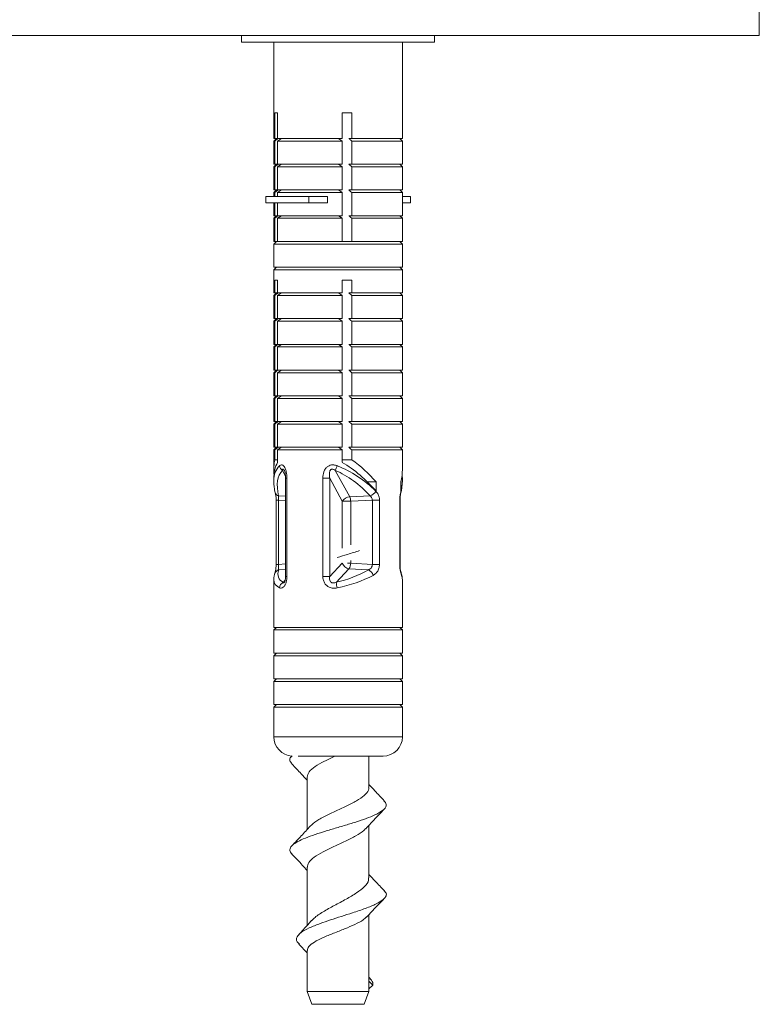
# Model space of a CAD drawing. Units: millimetres. Extents: x -343 to 644, y -1334 to 1597.
# Drawn here: x 587 to 644, y -1036 to -959 of the extents above; entities that cross this region are included whole.
import ezdxf

# ---------------------------------------------------------------- set-up
doc = ezdxf.new("R2010")
doc.units = ezdxf.units.MM

msp = doc.modelspace()

# ---------------------------------------------------------------- linework, layer by layer
at = {"color": 7, "linetype": 'Continuous', "lineweight": 18}
for p, q in [((644.45, -960.584), (644.45, -954.584)), ((394.45, -960.584), (644.45, -960.584)), ((604.203, -960.584), (604.203, -961.084)), ((604.203, -961.084), (617.982, -961.084)), ((606.703, -961.084), (606.703, -968.584)), ((616.703, -968.584), (616.703, -961.084)), ((617.982, -961.084), (619.203, -961.084)), ((619.203, -961.084), (619.203, -960.584)), ((606.799, -966.584), (607.004, -966.584)), ((606.799, -968.584), (606.799, -966.584)), ((607.004, -966.584), (607.004, -968.584)), ((612.778, -966.584), (612.027, -966.584)), ((612.027, -966.584), (612.027, -968.584)), ((612.778, -968.584), (612.778, -966.584)), ((606.903, -968.584), (606.703, -968.784)), ((606.799, -968.584), (606.703, -968.584)), ((606.703, -968.784), (606.703, -970.584)), ((606.799, -968.784), (606.703, -968.784)), ((607.004, -968.584), (606.799, -968.584)), ((606.799, -970.584), (606.799, -968.784)), ((607.004, -968.584), (612.027, -968.584)), ((607.294, -968.584), (607.004, -968.784)), ((607.004, -968.784), (607.004, -970.584)), ((607.004, -968.784), (612.027, -968.784)), ((611.736, -968.584), (612.027, -968.784)), ((612.027, -968.784), (612.027, -970.584)), ((612.539, -968.584), (612.778, -968.584)), ((612.778, -968.584), (616.703, -968.584)), ((612.778, -970.584), (612.778, -968.784)), ((612.778, -968.784), (616.703, -968.784)), ((616.703, -968.784), (616.503, -968.584)), ((616.703, -970.584), (616.703, -968.784)), ((606.903, -970.584), (606.703, -970.784)), ((606.799, -970.584), (606.703, -970.584)), ((606.703, -970.784), (606.703, -972.584)), ((606.799, -970.784), (606.703, -970.784)), ((607.004, -970.584), (606.799, -970.584)), ((606.799, -972.584), (606.799, -970.784)), ((607.004, -970.584), (612.027, -970.584)), ((607.294, -970.584), (607.004, -970.784)), ((607.004, -970.784), (607.004, -972.584)), ((607.004, -970.784), (612.027, -970.784)), ((611.736, -970.584), (612.027, -970.784)), ((612.027, -970.784), (612.027, -972.584)), ((612.539, -970.584), (612.778, -970.584)), ((612.778, -970.584), (616.703, -970.584)), ((612.778, -972.584), (612.778, -970.784)), ((612.778, -970.784), (616.703, -970.784)), ((616.703, -970.784), (616.503, -970.584)), ((616.703, -972.584), (616.703, -970.784)), ((606.903, -972.584), (606.703, -972.784)), ((606.799, -972.584), (606.703, -972.584)), ((607.004, -972.584), (606.799, -972.584)), ((607.294, -972.584), (607.004, -972.784)), ((607.004, -972.584), (612.027, -972.584)), ((611.736, -972.584), (612.027, -972.784)), ((612.539, -972.584), (612.778, -972.584)), ((612.778, -972.584), (616.703, -972.584)), ((616.703, -972.784), (616.503, -972.584)), ((606.075, -973.084), (606.075, -973.584)), ((606.075, -973.084), (609.424, -973.084)), ((606.703, -972.784), (606.703, -973.084)), ((606.799, -972.784), (606.703, -972.784)), ((606.799, -973.084), (606.799, -972.784)), ((607.004, -972.784), (612.027, -972.784)), ((607.004, -972.784), (607.004, -973.084)), ((609.424, -973.084), (609.424, -973.584)), ((609.424, -973.084), (610.871, -973.084)), ((610.871, -973.084), (610.871, -973.584)), ((612.027, -972.784), (612.027, -974.584)), ((612.778, -974.584), (612.778, -972.784)), ((612.778, -972.784), (616.703, -972.784)), ((616.703, -974.584), (616.703, -972.784)), ((616.703, -973.084), (617.331, -973.084)), ((617.331, -973.084), (617.331, -973.584)), ((606.075, -973.584), (609.424, -973.584)), ((606.703, -973.584), (606.703, -974.584)), ((606.799, -974.584), (606.799, -973.584)), ((607.004, -973.584), (607.004, -974.584)), ((609.424, -973.584), (610.871, -973.584)), ((616.703, -973.584), (617.331, -973.584)), ((606.903, -974.584), (606.703, -974.784)), ((606.799, -974.584), (606.703, -974.584)), ((606.703, -974.784), (606.703, -976.584)), ((606.799, -974.784), (606.703, -974.784)), ((607.004, -974.584), (606.799, -974.584)), ((606.799, -976.584), (606.799, -974.784)), ((607.004, -974.584), (612.027, -974.584)), ((607.294, -974.584), (607.004, -974.784)), ((607.004, -974.784), (607.004, -976.584)), ((607.004, -974.784), (612.027, -974.784)), ((611.736, -974.584), (612.027, -974.784)), ((612.027, -974.784), (612.027, -976.584)), ((612.539, -974.584), (612.778, -974.584)), ((612.778, -974.584), (616.703, -974.584)), ((612.778, -976.584), (612.778, -974.784)), ((612.778, -974.784), (616.703, -974.784)), ((616.703, -974.784), (616.503, -974.584)), ((616.703, -976.584), (616.703, -974.784)), ((606.903, -976.584), (606.703, -976.784)), ((606.799, -976.584), (606.703, -976.584)), ((606.703, -976.784), (606.703, -978.584)), ((606.703, -976.784), (608.968, -976.784)), ((606.799, -976.584), (607.004, -976.584)), ((607.004, -976.584), (612.027, -976.584)), ((608.968, -976.784), (616.703, -976.784)), ((611.996, -976.584), (612.539, -976.584)), ((612.778, -976.584), (612.539, -976.584)), ((612.778, -976.584), (616.703, -976.584)), ((616.703, -976.784), (616.503, -976.584)), ((616.703, -978.584), (616.703, -976.784)), ((606.903, -978.584), (606.703, -978.784)), ((606.703, -978.584), (608.968, -978.584)), ((608.968, -978.584), (616.703, -978.584)), ((616.703, -978.784), (616.503, -978.584)), ((606.703, -978.784), (606.703, -980.584)), ((606.703, -978.784), (608.968, -978.784)), ((608.968, -978.784), (616.703, -978.784)), ((616.703, -980.584), (616.703, -978.784)), ((606.799, -979.584), (607.004, -979.584)), ((606.799, -980.584), (606.799, -979.584)), ((607.004, -979.584), (607.004, -980.584)), ((612.778, -979.584), (612.027, -979.584)), ((612.027, -979.584), (612.027, -980.584)), ((612.778, -980.584), (612.778, -979.584)), ((606.903, -980.584), (606.703, -980.784)), ((606.799, -980.584), (606.703, -980.584)), ((606.703, -980.784), (606.703, -982.584)), ((606.799, -980.784), (606.703, -980.784)), ((607.004, -980.584), (606.799, -980.584)), ((606.799, -982.584), (606.799, -980.784)), ((607.004, -980.584), (612.027, -980.584)), ((607.294, -980.584), (607.004, -980.784)), ((607.004, -980.784), (607.004, -982.584)), ((607.004, -980.784), (612.027, -980.784)), ((611.736, -980.584), (612.027, -980.784)), ((612.027, -980.784), (612.027, -982.584)), ((612.539, -980.584), (612.778, -980.584)), ((612.778, -980.584), (616.703, -980.584)), ((612.778, -982.584), (612.778, -980.784)), ((612.778, -980.784), (616.703, -980.784)), ((616.703, -980.784), (616.503, -980.584)), ((616.703, -982.584), (616.703, -980.784)), ((606.903, -982.584), (606.703, -982.784)), ((606.799, -982.584), (606.703, -982.584)), ((607.004, -982.584), (606.799, -982.584)), ((607.004, -982.584), (612.027, -982.584)), ((607.294, -982.584), (607.004, -982.784)), ((611.736, -982.584), (612.027, -982.784)), ((612.539, -982.584), (612.778, -982.584)), ((612.778, -982.584), (616.703, -982.584)), ((616.703, -982.784), (616.503, -982.584)), ((606.703, -982.784), (606.703, -984.584)), ((606.799, -982.784), (606.703, -982.784)), ((606.799, -984.584), (606.799, -982.784)), ((607.004, -982.784), (607.004, -984.584)), ((607.004, -982.784), (612.027, -982.784)), ((612.027, -982.784), (612.027, -984.584)), ((612.778, -984.584), (612.778, -982.784)), ((612.778, -982.784), (616.703, -982.784)), ((616.703, -984.584), (616.703, -982.784)), ((606.903, -984.584), (606.703, -984.784)), ((606.799, -984.584), (606.703, -984.584)), ((606.703, -984.784), (606.703, -986.584)), ((606.799, -984.784), (606.703, -984.784)), ((607.004, -984.584), (606.799, -984.584)), ((606.799, -986.584), (606.799, -984.784)), ((607.004, -984.584), (612.027, -984.584)), ((607.294, -984.584), (607.004, -984.784)), ((607.004, -984.784), (607.004, -986.584)), ((607.004, -984.784), (612.027, -984.784)), ((611.736, -984.584), (612.027, -984.784)), ((612.027, -984.784), (612.027, -986.584)), ((612.539, -984.584), (612.778, -984.584)), ((612.778, -984.584), (616.703, -984.584)), ((612.778, -986.584), (612.778, -984.784)), ((612.778, -984.784), (616.703, -984.784)), ((616.703, -984.784), (616.503, -984.584)), ((616.703, -986.584), (616.703, -984.784)), ((606.903, -986.584), (606.703, -986.784)), ((606.799, -986.584), (606.703, -986.584)), ((606.703, -986.784), (606.703, -988.584)), ((606.799, -986.784), (606.703, -986.784)), ((607.004, -986.584), (606.799, -986.584)), ((606.799, -988.584), (606.799, -986.784)), ((607.294, -986.584), (607.004, -986.784)), ((607.004, -986.584), (612.027, -986.584)), ((607.004, -986.784), (607.004, -988.584)), ((607.004, -986.784), (612.027, -986.784)), ((611.736, -986.584), (612.027, -986.784)), ((612.027, -986.784), (612.027, -988.584)), ((612.539, -986.584), (612.778, -986.584)), ((612.778, -986.584), (616.703, -986.584)), ((612.778, -988.584), (612.778, -986.784)), ((612.778, -986.784), (616.703, -986.784)), ((616.703, -986.784), (616.503, -986.584)), ((616.703, -988.584), (616.703, -986.784)), ((606.903, -988.584), (606.703, -988.784)), ((606.799, -988.584), (606.703, -988.584)), ((607.004, -988.584), (606.799, -988.584)), ((607.004, -988.584), (612.027, -988.584)), ((607.294, -988.584), (607.004, -988.784)), ((611.736, -988.584), (612.027, -988.784)), ((612.539, -988.584), (612.778, -988.584)), ((612.778, -988.584), (616.703, -988.584)), ((616.703, -988.784), (616.503, -988.584)), ((606.703, -988.784), (606.703, -990.584)), ((606.799, -988.784), (606.703, -988.784)), ((606.799, -990.584), (606.799, -988.784)), ((607.004, -988.784), (607.004, -990.584)), ((607.004, -988.784), (612.027, -988.784)), ((612.027, -988.784), (612.027, -990.584)), ((612.778, -990.584), (612.778, -988.784)), ((612.778, -988.784), (616.703, -988.784)), ((616.703, -990.584), (616.703, -988.784)), ((606.903, -990.584), (606.703, -990.784)), ((606.799, -990.584), (606.703, -990.584)), ((606.703, -990.784), (606.703, -992.584)), ((606.799, -990.784), (606.703, -990.784)), ((607.004, -990.584), (606.799, -990.584)), ((606.799, -992.584), (606.799, -990.784)), ((607.004, -990.584), (612.027, -990.584)), ((607.294, -990.584), (607.004, -990.784)), ((607.004, -990.784), (607.004, -992.584)), ((607.004, -990.784), (612.027, -990.784)), ((611.736, -990.584), (612.027, -990.784)), ((612.027, -990.784), (612.027, -992.584)), ((612.539, -990.584), (612.778, -990.584)), ((612.778, -990.584), (616.703, -990.584)), ((612.778, -992.584), (612.778, -990.784)), ((612.778, -990.784), (616.703, -990.784)), ((616.703, -990.784), (616.503, -990.584)), ((616.703, -992.584), (616.703, -990.784)), ((606.903, -992.584), (606.703, -992.784)), ((606.799, -992.584), (606.703, -992.584)), ((606.703, -992.784), (606.703, -994.311)), ((606.799, -992.784), (606.703, -992.784)), ((607.004, -992.584), (606.799, -992.584)), ((606.799, -993.546), (606.799, -992.784)), ((607.294, -992.584), (607.004, -992.784)), ((607.004, -992.584), (612.027, -992.584)), ((607.004, -992.784), (607.004, -993.753)), ((607.004, -992.784), (612.027, -992.784)), ((611.736, -992.584), (612.027, -992.784)), ((612.027, -992.784), (612.027, -993.753)), ((612.539, -992.584), (612.778, -992.584)), ((612.778, -992.584), (616.703, -992.584)), ((612.778, -993.546), (612.778, -992.784)), ((612.778, -992.784), (616.703, -992.784)), ((616.703, -992.784), (616.503, -992.584)), ((616.703, -994.311), (616.703, -992.784)), ((606.799, -993.546), (607.004, -993.546)), ((612.778, -993.546), (612.027, -993.546)), ((607.376, -994.377), (607.617, -994.817)), ((611.489, -994.377), (612.608, -996.422)), ((606.703, -995.018), (606.703, -995.194)), ((607.627, -994.989), (607.627, -1002.618)), ((607.627, -994.989), (607.729, -994.989)), ((607.729, -1002.618), (607.729, -994.989)), ((610.52, -1002.618), (610.52, -994.989)), ((611.057, -994.989), (610.52, -994.989)), ((612.033, -996.774), (611.057, -994.989)), ((611.057, -994.989), (611.057, -1002.618)), ((614.653, -995.28), (613.989, -995.28)), ((614.653, -995.987), (614.653, -995.28)), ((616.585, -995.28), (616.585, -995.987)), ((616.703, -995.194), (616.703, -995.018)), ((607.627, -996.382), (607.078, -996.357)), ((612.608, -996.422), (614.196, -996.357)), ((606.886, -996.705), (606.886, -1001.683)), ((606.887, -996.705), (607.078, -996.705)), ((607.078, -1001.683), (607.078, -996.705)), ((607.078, -996.705), (607.627, -996.73)), ((612.687, -996.774), (612.033, -996.774)), ((612.033, -1000.43), (612.033, -996.774)), ((614.366, -996.705), (612.687, -996.774)), ((612.687, -996.774), (612.687, -1000.166)), ((614.924, -996.705), (614.366, -996.705)), ((614.366, -1001.683), (614.366, -996.705)), ((614.924, -996.705), (614.924, -1001.683)), ((616.499, -1001.683), (616.499, -996.705)), ((616.499, -996.705), (616.519, -996.705)), ((616.519, -1001.683), (616.519, -996.705)), ((606.886, -1001.683), (607.078, -1001.683)), ((607.627, -1001.648), (607.078, -1001.683)), ((611.057, -1002.618), (612.031, -1001.589)), ((612.687, -1001.587), (612.436, -1001.587)), ((612.687, -1001.378), (612.687, -1001.587)), ((612.687, -1001.587), (614.366, -1001.683)), ((614.924, -1001.683), (614.366, -1001.683)), ((616.499, -1001.683), (616.519, -1001.683)), ((606.79, -1002.377), (606.793, -1002.369)), ((607.091, -1002.105), (607.627, -1002.071)), ((612.551, -1002.019), (611.546, -1003.08)), ((614.062, -1002.105), (612.551, -1002.019)), ((606.703, -1002.876), (606.703, -1006.584)), ((607.593, -1002.911), (607.433, -1003.08)), ((607.627, -1002.618), (607.729, -1002.618)), ((611.057, -1002.618), (610.52, -1002.618)), ((616.703, -1006.584), (616.703, -1002.876)), ((606.903, -1006.584), (606.703, -1006.784)), ((606.703, -1006.584), (608.968, -1006.584)), ((606.703, -1006.784), (606.703, -1008.584)), ((606.703, -1006.784), (608.968, -1006.784)), ((608.968, -1006.584), (616.703, -1006.584)), ((608.968, -1006.784), (616.703, -1006.784)), ((616.703, -1006.784), (616.503, -1006.584)), ((616.703, -1008.584), (616.703, -1006.784)), ((606.903, -1008.584), (606.703, -1008.784)), ((606.703, -1008.584), (608.968, -1008.584)), ((608.968, -1008.584), (616.703, -1008.584)), ((616.703, -1008.784), (616.503, -1008.584)), ((606.703, -1008.784), (606.703, -1010.584)), ((606.703, -1008.784), (608.968, -1008.784)), ((608.968, -1008.784), (616.703, -1008.784)), ((616.703, -1010.584), (616.703, -1008.784)), ((606.903, -1010.584), (606.703, -1010.784)), ((606.703, -1010.584), (608.968, -1010.584)), ((606.703, -1010.784), (606.703, -1012.584)), ((606.703, -1010.784), (608.968, -1010.784)), ((608.968, -1010.584), (616.703, -1010.584)), ((608.968, -1010.784), (616.703, -1010.784)), ((616.703, -1010.784), (616.503, -1010.584)), ((616.703, -1012.584), (616.703, -1010.784)), ((606.903, -1012.584), (606.703, -1012.784)), ((606.703, -1012.584), (608.968, -1012.584)), ((606.703, -1012.784), (606.703, -1015.084)), ((606.703, -1012.784), (608.968, -1012.784)), ((608.968, -1012.584), (616.703, -1012.584)), ((608.968, -1012.784), (616.703, -1012.784)), ((616.703, -1012.784), (616.503, -1012.584)), ((616.703, -1015.084), (616.703, -1012.784)), ((606.703, -1015.084), (615.889, -1015.084)), ((615.889, -1015.084), (616.703, -1015.084)), ((608.604, -1016.584), (614.633, -1016.584)), ((614.103, -1019.029), (614.103, -1016.584)), ((614.633, -1016.584), (615.203, -1016.584)), ((609.303, -1018.225), (609.303, -1022.285)), ((614.103, -1026.04), (614.103, -1021.968)), ((609.303, -1025.224), (609.303, -1029.74)), ((614.103, -1034.077), (614.103, -1028.904)), ((608.66, -1031.199), (609.303, -1031.878)), ((609.303, -1031.699), (609.303, -1034.877)), ((614.213, -1033.892), (614.103, -1033.767)), ((614.103, -1034.077), (614.403, -1034.377)), ((614.103, -1034.677), (614.103, -1034.077)), ((614.403, -1034.377), (614.103, -1034.677)), ((609.303, -1034.877), (609.667, -1035.877)), ((609.303, -1034.877), (614.103, -1034.877)), ((613.739, -1035.877), (614.103, -1034.877)), ((614.103, -1034.877), (614.103, -1034.677)), ((609.667, -1035.877), (613.739, -1035.877))]:
    msp.add_line(p, q, dxfattribs=at)
for centre, radius, start, end in [((607.708, -993.915), 0.569, 191.12313, 234.28647), ((638.577, -1005.686), 29.354, 156.59155, 157.3386), ((607.15, -996.02), 0.344, 197.12901, 257.95896), ((613.827, -995.421), 1.005, 291.49398, 324.54801), ((616.318, -996.058), 0.274, 345.00411, 11.22178), ((612.674, -997.175), 0.756, 95.04217, 147.9583), ((611.817, -996.786), 0.87, 0.79206, 24.73867), ((612.638, -1001.388), 0.637, 198.27889, 262.1847), ((611.94, -1001.589), 0.747, 324.84767, 0.10139), ((607.194, -1002.522), 0.429, 103.85054, 159.0756), ((613.685, -1002.808), 0.798, 19.89975, 61.78422), ((616.239, -1002.504), 0.398, 355.27294, 18.98195), ((607.699, -1003.563), 0.552, 118.90249, 174.64173), ((633.479, -998.56), 22.395, 191.64507, 192.77426), ((608.203, -1015.084), 1.5, 180, 266.45152), ((615.203, -1015.084), 1.5, 270, 0)]:
    msp.add_arc(centre, radius, start, end, dxfattribs=at)
for centre, major_axis, ratio, start_param, end_param in [((611.703, -997.046), (4.397, -4.397), 0.541176, 3.440948, 3.722201), ((611.703, -997.753), (4.397, -4.397), 0.541176, 3.28905, 3.637636), ((611.703, -998.122), (4.649, -3.997), 0.460664, 3.092527, 3.5187), ((611.703, -998.122), (4.482, -3.594), 0.616943, 1.40088, 2.043022), ((611.703, -997.753), (4.397, -4.397), 0.541176, 1.435682, 2.002048), ((611.703, -997.046), (4.397, -4.397), 0.541176, 1.435682, 1.85015), ((611.474, -998.474), (-4.073, 4.122), 0.464049, 0.012812, 0.654955), ((611.547, -998.474), (-3.8, 3.866), 0.623562, 4.648387, 5.29053), ((611.703, -997.046), (4.397, 4.397), 0.541176, 5.569362, 5.787142), ((611.703, -997.753), (4.397, 4.397), 0.541176, 5.569362, 5.871707), ((611.703, -998.122), (4.649, -3.997), 0.460664, 3.5187, 3.54358), ((611.703, -998.122), (4.649, 3.997), 0.460664, 5.690108, 5.896549), ((611.703, -998.122), (4.649, 3.997), 0.460664, 5.896549, 5.906078), ((611.53, -1000.643), (4.436, 2.099), 0.359895, 2.8083, 3.399058), ((611.603, -1000.643), (4.444, 1.408), 0.501832, 4.541912, 5.13267), ((611.703, -1001.075), (4.953, 2.049), 0.33529, 2.988998, 3.003741), ((611.703, -1001.075), (4.953, 2.049), 0.33529, 3.003741, 3.429913), ((611.703, -1001.075), (4.963, 1.328), 0.459161, 4.577309, 5.168067), ((611.703, -1001.075), (4.953, -2.049), 0.33529, 0.155117, 0.302438), ((611.703, -1001.075), (4.953, -2.049), 0.33529, 0.137852, 0.155117)]:
    msp.add_ellipse(centre, major_axis=major_axis, ratio=ratio, start_param=start_param, end_param=end_param, dxfattribs=at)
for points, knots in [([(606.799, -968.784), (606.851, -968.741), (606.93, -968.673), (607.01, -968.607), (607.039, -968.584)], [0, 0, 0, 0, 0.6444532, 1, 1, 1, 1]), ([(612.778, -968.784), (612.727, -968.741), (612.647, -968.673), (612.567, -968.607), (612.539, -968.584)], [0, 0, 0, 0, 0.644455, 1, 1, 1, 1]), ([(606.799, -970.784), (606.851, -970.741), (606.93, -970.673), (607.01, -970.607), (607.039, -970.584)], [0, 0, 0, 0, 0.6444523, 1, 1, 1, 1]), ([(612.778, -970.784), (612.727, -970.741), (612.647, -970.673), (612.567, -970.607), (612.539, -970.584)], [0, 0, 0, 0, 0.644454, 1, 1, 1, 1]), ([(606.799, -972.784), (606.851, -972.741), (606.93, -972.673), (607.01, -972.607), (607.039, -972.584)], [0, 0, 0, 0, 0.6444532, 1, 1, 1, 1]), ([(612.778, -972.784), (612.727, -972.741), (612.647, -972.673), (612.567, -972.607), (612.539, -972.584)], [0, 0, 0, 0, 0.644455, 1, 1, 1, 1]), ([(606.799, -974.784), (606.851, -974.741), (606.93, -974.673), (607.01, -974.607), (607.039, -974.584)], [0, 0, 0, 0, 0.6444532, 1, 1, 1, 1]), ([(612.778, -974.784), (612.727, -974.741), (612.647, -974.673), (612.567, -974.607), (612.539, -974.584)], [0, 0, 0, 0, 0.644455, 1, 1, 1, 1]), ([(606.799, -980.784), (606.851, -980.741), (606.93, -980.673), (607.01, -980.607), (607.039, -980.584)], [0, 0, 0, 0, 0.644452, 1, 1, 1, 1]), ([(612.778, -980.784), (612.727, -980.741), (612.647, -980.673), (612.567, -980.607), (612.539, -980.584)], [0, 0, 0, 0, 0.644453, 1, 1, 1, 1]), ([(606.799, -982.784), (606.851, -982.741), (606.93, -982.673), (607.01, -982.607), (607.039, -982.584)], [0, 0, 0, 0, 0.644452, 1, 1, 1, 1]), ([(612.778, -982.784), (612.727, -982.741), (612.647, -982.673), (612.567, -982.607), (612.539, -982.584)], [0, 0, 0, 0, 0.644453, 1, 1, 1, 1]), ([(606.799, -984.784), (606.851, -984.741), (606.93, -984.673), (607.01, -984.607), (607.039, -984.584)], [0, 0, 0, 0, 0.644452, 1, 1, 1, 1]), ([(612.778, -984.784), (612.727, -984.741), (612.647, -984.673), (612.567, -984.607), (612.539, -984.584)], [0, 0, 0, 0, 0.644453, 1, 1, 1, 1]), ([(606.799, -986.784), (606.851, -986.741), (606.93, -986.673), (607.01, -986.607), (607.039, -986.584)], [0, 0, 0, 0, 0.6444548, 1, 1, 1, 1]), ([(612.778, -986.784), (612.727, -986.741), (612.647, -986.673), (612.567, -986.607), (612.539, -986.584)], [0, 0, 0, 0, 0.644456, 1, 1, 1, 1]), ([(606.799, -988.784), (606.851, -988.741), (606.93, -988.673), (607.01, -988.607), (607.039, -988.584)], [0, 0, 0, 0, 0.6444548, 1, 1, 1, 1]), ([(612.778, -988.784), (612.727, -988.741), (612.647, -988.673), (612.567, -988.607), (612.539, -988.584)], [0, 0, 0, 0, 0.644456, 1, 1, 1, 1]), ([(606.799, -990.784), (606.851, -990.741), (606.93, -990.673), (607.01, -990.607), (607.039, -990.584)], [0, 0, 0, 0, 0.644453, 1, 1, 1, 1]), ([(612.778, -990.784), (612.727, -990.741), (612.647, -990.673), (612.567, -990.607), (612.539, -990.584)], [0, 0, 0, 0, 0.644454, 1, 1, 1, 1]), ([(606.799, -992.784), (606.851, -992.741), (606.93, -992.673), (607.01, -992.607), (607.039, -992.584)], [0, 0, 0, 0, 0.6444548, 1, 1, 1, 1]), ([(612.778, -992.784), (612.727, -992.741), (612.647, -992.673), (612.567, -992.607), (612.539, -992.584)], [0, 0, 0, 0, 0.644456, 1, 1, 1, 1]), ([(607.729, -994.989), (607.721, -994.819), (607.707, -994.551), (607.609, -994.24), (607.509, -994.065), (607.402, -993.97), (607.288, -993.942), (607.205, -993.977), (607.16, -994.016), (607.15, -994.025)], [0, 0, 0, 0, 0.281818, 0.441659, 0.576449, 0.691593, 0.809014, 0.958236, 1, 1, 1, 1]), ([(610.52, -994.989), (610.533, -994.819), (610.554, -994.551), (610.717, -994.24), (610.893, -994.065), (611.094, -993.97), (611.323, -993.942), (611.508, -993.977), (611.615, -994.016), (611.639, -994.025)], [0, 0, 0, 0, 0.2818172, 0.4416597, 0.5764509, 0.6915923, 0.8090133, 0.9582355, 1, 1, 1, 1]), ([(607.522, -994.373), (607.514, -994.359), (607.497, -994.329), (607.472, -994.299), (607.447, -994.28), (607.427, -994.277), (607.4, -994.291), (607.385, -994.329), (607.378, -994.368), (607.376, -994.377)], [0, 0, 0, 0, 0.1146249, 0.2386037, 0.3249743, 0.4623913, 0.5485882, 0.8918667, 1, 1, 1, 1]), ([(607.522, -994.373), (607.522, -994.373), (607.525, -994.377), (607.538, -994.404), (607.56, -994.461), (607.591, -994.577), (607.621, -994.757), (607.623, -994.906), (607.625, -994.99)], [0, 0, 0, 0, 0.0007526, 0.078847, 0.1948319, 0.3655411, 0.6433517, 1, 1, 1, 1]), ([(611.057, -994.989), (611.04, -994.866), (611.014, -994.683), (611.045, -994.475), (611.086, -994.38), (611.123, -994.33), (611.163, -994.299), (611.213, -994.28), (611.261, -994.277), (611.347, -994.291), (611.421, -994.329), (611.476, -994.368), (611.489, -994.377)], [0, 0, 0, 0, 0.345377, 0.515599, 0.585083, 0.634774, 0.685914, 0.721544, 0.778228, 0.813783, 0.95539, 1, 1, 1, 1]), ([(606.714, -995.307), (606.718, -995.428), (606.726, -995.695), (606.788, -995.971), (606.821, -996.121)], [0, 0, 0, 0, 0.454195, 1, 1, 1, 1]), ([(616.585, -996.121), (616.61, -996.009), (616.677, -995.711), (616.69, -995.421), (616.698, -995.24)], [0, 0, 0, 0, 0.376062, 1, 1, 1, 1]), ([(606.821, -996.124), (606.824, -996.135), (606.84, -996.197), (606.867, -996.358), (606.887, -996.558), (606.885, -996.676), (606.884, -996.705)], [0, 0, 0, 0, 0.0922344, 0.4890079, 0.8721454, 1, 1, 1, 1]), ([(607.078, -996.357), (607.076, -996.394), (607.071, -996.461), (607.074, -996.566), (607.076, -996.644), (607.077, -996.679), (607.078, -996.705)], [0, 0, 0, 0, 0.4178005, 0.7415364, 0.8121463, 1, 1, 1, 1]), ([(614.196, -996.357), (614.237, -996.394), (614.31, -996.461), (614.35, -996.566), (614.365, -996.644), (614.365, -996.679), (614.366, -996.705)], [0, 0, 0, 0, 0.417801, 0.741536, 0.812147, 1, 1, 1, 1]), ([(614.924, -996.705), (614.922, -996.654), (614.915, -996.495), (614.836, -996.234), (614.71, -996.082), (614.646, -996.004)], [0, 0, 0, 0, 0.190623, 0.589177, 1, 1, 1, 1]), ([(616.587, -996.004), (616.577, -996.043), (616.55, -996.153), (616.509, -996.388), (616.502, -996.6), (616.499, -996.705)], [0, 0, 0, 0, 0.2161296, 0.6126409, 1, 1, 1, 1]), ([(616.52, -996.705), (616.52, -996.687), (616.519, -996.585), (616.534, -996.4), (616.561, -996.218), (616.579, -996.15), (616.584, -996.128)], [0, 0, 0, 0, 0.079024, 0.443993, 0.828535, 1, 1, 1, 1]), ([(611.644, -1001.144), (611.911, -1001.066), (612.513, -1000.888), (613.063, -1000.71), (613.369, -1000.611)], [0, 0, 0, 0, 0.443361, 1, 1, 1, 1]), ([(606.886, -1001.683), (606.886, -1001.692), (606.888, -1001.785), (606.875, -1001.967), (606.842, -1002.185), (606.807, -1002.325), (606.795, -1002.358), (606.792, -1002.369)], [0, 0, 0, 0, 0.029212, 0.297323, 0.575049, 0.871609, 1, 1, 1, 1]), ([(607.078, -1001.683), (607.076, -1001.728), (607.074, -1001.78), (607.071, -1001.879), (607.069, -1001.982), (607.077, -1002.064), (607.088, -1002.095), (607.091, -1002.105)], [0, 0, 0, 0, 0.2316242, 0.2736132, 0.5552481, 0.8613016, 1, 1, 1, 1]), ([(614.366, -1001.683), (614.364, -1001.728), (614.362, -1001.78), (614.331, -1001.879), (614.269, -1001.982), (614.161, -1002.064), (614.085, -1002.095), (614.062, -1002.105)], [0, 0, 0, 0, 0.231623, 0.273611, 0.555247, 0.861298, 1, 1, 1, 1]), ([(614.435, -1002.536), (614.47, -1002.516), (614.589, -1002.447), (614.756, -1002.277), (614.897, -1002), (614.915, -1001.788), (614.924, -1001.683)], [0, 0, 0, 0, 0.129254, 0.429076, 0.717895, 1, 1, 1, 1]), ([(616.499, -1001.683), (616.499, -1001.712), (616.501, -1001.847), (616.522, -1002.091), (616.578, -1002.368), (616.616, -1002.479), (616.635, -1002.536)], [0, 0, 0, 0, 0.078088, 0.366039, 0.677823, 1, 1, 1, 1]), ([(616.615, -1002.374), (616.614, -1002.371), (616.606, -1002.347), (616.576, -1002.241), (616.54, -1002.04), (616.519, -1001.835), (616.521, -1001.715), (616.522, -1001.683)], [0, 0, 0, 0, 0.0457596, 0.3260373, 0.618597, 0.8983387, 1, 1, 1, 1]), ([(606.79, -1002.377), (606.766, -1002.453), (606.719, -1002.601), (606.715, -1002.754), (606.714, -1002.827)], [0, 0, 0, 0, 0.516096, 1, 1, 1, 1]), ([(616.692, -1002.82), (616.691, -1002.753), (616.688, -1002.603), (616.642, -1002.458), (616.616, -1002.377)], [0, 0, 0, 0, 0.4429137, 1, 1, 1, 1]), ([(607.729, -1002.618), (607.727, -1002.696), (607.72, -1002.867), (607.664, -1003.111), (607.567, -1003.326), (607.437, -1003.482), (607.286, -1003.554), (607.195, -1003.526), (607.15, -1003.512)], [0, 0, 0, 0, 0.139519, 0.307933, 0.459572, 0.621471, 0.810877, 1, 1, 1, 1]), ([(607.433, -1003.08), (607.441, -1003.1), (607.452, -1003.13), (607.486, -1003.127), (607.508, -1003.115), (607.521, -1003.099), (607.524, -1003.095)], [0, 0, 0, 0, 0.508599, 0.76583, 0.942075, 1, 1, 1, 1]), ([(607.623, -1002.617), (607.622, -1002.68), (607.621, -1002.8), (607.59, -1002.947), (607.554, -1003.045), (607.532, -1003.088), (607.517, -1003.104), (607.522, -1003.1), (607.522, -1003.099)], [0, 0, 0, 0, 0.282516, 0.544356, 0.72023, 0.865578, 0.996823, 1, 1, 1, 1]), ([(610.52, -1002.618), (610.524, -1002.696), (610.535, -1002.867), (610.626, -1003.111), (610.79, -1003.326), (611.025, -1003.482), (611.324, -1003.554), (611.534, -1003.526), (611.639, -1003.512)], [0, 0, 0, 0, 0.1395181, 0.3079318, 0.4595725, 0.6214721, 0.8108775, 1, 1, 1, 1]), ([(611.546, -1003.08), (611.489, -1003.1), (611.403, -1003.129), (611.288, -1003.128), (611.211, -1003.108), (611.156, -1003.074), (611.097, -1003.012), (611.05, -1002.909), (611.035, -1002.766), (611.05, -1002.665), (611.057, -1002.618)], [0, 0, 0, 0, 0.2018727, 0.3039727, 0.3739319, 0.4615697, 0.5126244, 0.6552656, 0.8361689, 1, 1, 1, 1]), ([(608.119, -1017.2), (608.056, -1017.111), (607.926, -1016.931), (607.936, -1016.719), (608.098, -1016.595), (608.139, -1016.563)], [0, 0, 0, 0, 0.416045, 0.851, 1, 1, 1, 1]), ([(611.466, -1016.584), (611.18, -1016.72), (610.601, -1016.997), (609.887, -1017.402), (609.396, -1017.817), (609.336, -1018.09), (609.306, -1018.225)], [0, 0, 0, 0, 0.246379, 0.4999, 0.752224, 1, 1, 1, 1]), ([(608.114, -1017.199), (608.358, -1017.454), (608.759, -1017.874), (609.15, -1018.3), (609.303, -1018.467)], [0, 0, 0, 0, 0.608039, 1, 1, 1, 1]), ([(609.532, -1022.037), (609.688, -1021.901), (610, -1021.628), (610.778, -1021.206), (611.667, -1020.799), (612.56, -1020.379), (613.344, -1019.967), (613.877, -1019.554), (614.126, -1019.237), (614.08, -1019.065), (614.071, -1019.029)], [0, 0, 0, 0, 0.137452, 0.274959, 0.41309, 0.550554, 0.688579, 0.826274, 0.963956, 1, 1, 1, 1]), ([(615.292, -1020.055), (615.049, -1019.801), (614.648, -1019.381), (614.257, -1018.955), (614.103, -1018.787)], [0, 0, 0, 0, 0.605711, 1, 1, 1, 1]), ([(608.136, -1024.202), (608.108, -1024.179), (607.968, -1024.064), (607.931, -1023.857), (608.043, -1023.579), (608.41, -1023.303), (608.972, -1023.026), (609.697, -1022.749), (610.547, -1022.472), (611.471, -1022.195), (612.407, -1021.919), (613.303, -1021.642), (614.096, -1021.365), (614.812, -1021.057), (615.338, -1020.719), (615.531, -1020.373), (615.343, -1020.151), (615.259, -1020.052)], [0, 0, 0, 0, 0.0166143, 0.0833819, 0.1500969, 0.2168162, 0.2835745, 0.3503187, 0.4170384, 0.4837603, 0.5505298, 0.617247, 0.6839669, 0.7507187, 0.8395467, 0.928327, 1, 1, 1, 1]), ([(613.859, -1022.232), (614.067, -1022.005), (614.54, -1021.49), (615.025, -1020.983), (615.295, -1020.7)], [0, 0, 0, 0, 0.441295, 1, 1, 1, 1]), ([(609.543, -1022.025), (609.309, -1022.28), (608.836, -1022.795), (608.352, -1023.301), (608.108, -1023.555)], [0, 0, 0, 0, 0.497396, 1, 1, 1, 1]), ([(613.845, -1022.207), (613.802, -1022.264), (613.655, -1022.458), (613.101, -1022.797), (612.287, -1023.208), (611.376, -1023.622), (610.514, -1024.041), (609.819, -1024.448), (609.374, -1024.851), (609.339, -1025.106), (609.323, -1025.224)], [0, 0, 0, 0, 0.0573807, 0.1944026, 0.3320233, 0.4692554, 0.6065379, 0.7440779, 0.8811181, 1, 1, 1, 1]), ([(608.114, -1024.2), (608.385, -1024.484), (608.786, -1024.903), (609.176, -1025.329), (609.303, -1025.468)], [0, 0, 0, 0, 0.675584, 1, 1, 1, 1]), ([(609.649, -1029.398), (609.708, -1029.325), (609.898, -1029.089), (610.526, -1028.688), (611.401, -1028.196), (612.339, -1027.711), (613.18, -1027.212), (613.794, -1026.734), (614.105, -1026.323), (614.069, -1026.104), (614.059, -1026.04)], [0, 0, 0, 0, 0.065503, 0.21089, 0.356612, 0.502315, 0.647684, 0.793689, 0.938898, 1, 1, 1, 1]), ([(615.304, -1027.057), (615.062, -1026.804), (614.657, -1026.38), (614.262, -1025.951), (614.103, -1025.778)], [0, 0, 0, 0, 0.597635, 1, 1, 1, 1]), ([(608.708, -1031.206), (608.639, -1031.141), (608.435, -1030.95), (608.468, -1030.645), (608.789, -1030.288), (609.426, -1029.94), (610.231, -1029.615), (611.106, -1029.317), (611.965, -1029.043), (612.907, -1028.744), (613.868, -1028.419), (614.704, -1028.071), (615.238, -1027.747), (615.47, -1027.45), (615.467, -1027.226), (615.32, -1027.095), (615.274, -1027.054)], [0, 0, 0, 0, 0.042686, 0.126792, 0.206463, 0.287363, 0.369318, 0.43461, 0.500658, 0.567396, 0.653152, 0.740144, 0.828268, 0.898342, 0.968602, 1, 1, 1, 1]), ([(613.918, -1029.1), (614.11, -1028.895), (614.564, -1028.41), (615.028, -1027.931), (615.296, -1027.654)], [0, 0, 0, 0, 0.42172, 1, 1, 1, 1]), ([(613.901, -1029.084), (613.826, -1029.163), (613.64, -1029.354), (613.038, -1029.669), (612.228, -1030.006), (611.343, -1030.354), (610.504, -1030.696), (609.827, -1031.037), (609.381, -1031.377), (609.336, -1031.595), (609.314, -1031.699)], [0, 0, 0, 0, 0.090772, 0.221906, 0.353511, 0.484599, 0.616093, 0.747408, 0.878603, 1, 1, 1, 1]), ([(609.624, -1029.376), (609.54, -1029.472), (609.223, -1029.84), (608.887, -1030.199), (608.64, -1030.463)], [0, 0, 0, 0, 0.26242, 1, 1, 1, 1]), ([(614.403, -1034.377), (614.406, -1034.251), (614.41, -1034.087), (614.224, -1033.926), (614.179, -1033.888)], [0, 0, 0, 0, 0.7621, 1, 1, 1, 1])]:
    msp.add_open_spline(points, degree=3, knots=knots, dxfattribs=at)

doc.saveas('drawing.dxf')
